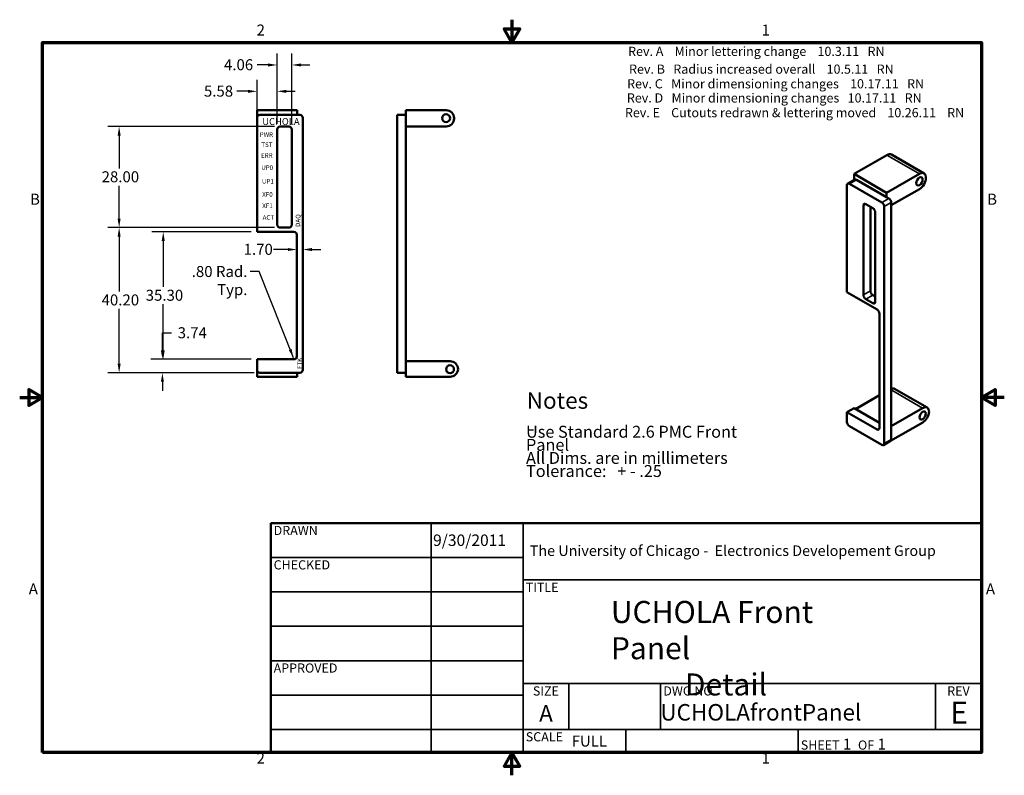
# Model space of a CAD drawing. Units: inches. Extents: x 0.1 to 10.9, y 0.1 to 8.4.
import ezdxf
from ezdxf.enums import TextEntityAlignment as Align

# ---------------------------------------------------------------- set-up
doc = ezdxf.new("R2010")
doc.units = ezdxf.units.IN
doc.header["$MEASUREMENT"] = 0
for name, color, linetype, lineweight in [('Border (ANSI)', 7, 'Continuous', 70), ('Dimension (ANSI)', 7, 'Continuous', 25), ('Symbol (ANSI)', 7, 'Continuous', 25), ('Title (ANSI)', 7, 'Continuous', 50), ('Visible (ANSI)', 7, 'Continuous', 50), ('Visible Narrow (ANSI)', 7, 'Continuous', 35)]:
    doc.layers.add(name, color=color, linetype=linetype, lineweight=lineweight)
doc.styles.add('Note Text (ANSI)', font='tahoma.ttf')
doc.styles.add('Text Style30', font='tahoma.ttf')
doc.styles.add('Text Style38', font='tahoma.ttf')
doc.styles.add('Text Style39', font='tahoma.ttf')
doc.dimstyles.new('Default (ANSI)', dxfattribs={"dimtxt": 0.12, "dimasz": 0.098425, "dimexe": 0.125, "dimexo": 0.0625, "dimgap": 0.031496, "dimtad": 0, "dimtih": 1, "dimtoh": 1, "dimrnd": 1e-08, "dimzin": 4, "dimdsep": 46, "dimtxsty": 'Note Text (ANSI)', "dimcen": 0.09, "dimdle": 0.393701, "dimclrd": 256, "dimclre": 256, "dimclrt": 256, "dimadec": 0, "dimazin": 1, "dimtfac": 1, "dimtofl": 0, "dimtmove": 0, "dimatfit": 3, "dimfxl": 1, "dimtolj": 1, "dimtzin": 4, "dimlwd": -1, "dimlwe": -1, "dimarcsym": 0})
doc.dimstyles.new('Default (ANSI)$7', dxfattribs={"dimtxt": 0.12, "dimasz": 0.098425, "dimexe": 0.125, "dimexo": 0.0625, "dimgap": 0.031496, "dimtad": 0, "dimtih": 1, "dimtoh": 1, "dimrnd": 1e-08, "dimzin": 4, "dimdsep": 46, "dimtxsty": 'Note Text (ANSI)', "dimcen": 0.09, "dimdle": 0.393701, "dimclrd": 256, "dimclre": 256, "dimclrt": 256, "dimadec": 0, "dimazin": 1, "dimtfac": 1, "dimtofl": 0, "dimtmove": 0, "dimatfit": 3, "dimfxl": 1, "dimtolj": 1, "dimtzin": 4, "dimlwd": -1, "dimlwe": -1, "dimarcsym": 0})

# ---------------------------------------------------------------- blocks, each defined once
blk = doc.blocks.new('Borders Default Border')
at = {"layer": 'Border (ANSI)', "flags": 128}
for points in [[(5.5, 8.37), (5.5, 8.12), (5.413, 8.27), (5.587, 8.27), (5.5, 8.12)], [(0.38, 0.38), (0.38, 8.12), (10.62, 8.12), (10.62, 0.38), (0.38, 0.38)], [(0.13, 4.25), (0.38, 4.25), (0.23, 4.337), (0.23, 4.163), (0.38, 4.25)], [(10.87, 4.25), (10.62, 4.25), (10.77, 4.337), (10.77, 4.163), (10.62, 4.25)], [(5.5, 0.13), (5.5, 0.38), (5.413, 0.23), (5.587, 0.23), (5.5, 0.38)]]:
    blk.add_lwpolyline(points, dxfattribs=at)
at = {"layer": 'Border (ANSI)', "char_height": 0.12, "attachment_point": 7, "style": 'Note Text (ANSI)'}
for s, insert in [('2', (2.714, 8.16)), ('1', (8.223, 8.16)), ('B', (0.243, 6.315)), ('B', (10.683, 6.315)), ('A', (0.229, 2.065)), ('A', (10.669, 2.065)), ('2', (2.714, 0.22)), ('1', (8.223, 0.22))]:
    blk.add_mtext(s, dxfattribs=dict(at, insert=insert))
blk = doc.blocks.new('Title Blocks ANSI - Large')
at = {"layer": 'Title (ANSI)'}
for p, q in [((5, 7.45), (5, 4.95)), ((12.75, 7.45), (5, 7.45)), ((12.75, 4.95), (12.75, 7.45)), ((5, 4.95), (12.75, 4.95))]:
    blk.add_line(p, q, dxfattribs=at)
at = {"layer": 'Title (ANSI)', "lineweight": 35}
for p, q in [((6.75, 4.95), (6.75, 7.45)), ((7.75, 4.95), (7.75, 7.45)), ((5, 7.075), (7.75, 7.075)), ((7.75, 6.83), (12.75, 6.83)), ((5, 6.7), (7.75, 6.7)), ((5, 6.325), (7.75, 6.325)), ((5, 5.95), (7.75, 5.95)), ((12.75, 5.7), (7.75, 5.7)), ((8.25, 5.2), (8.25, 5.7)), ((9.25, 5.2), (9.25, 5.7)), ((12.25, 5.2), (12.25, 5.7)), ((5, 5.575), (7.75, 5.575)), ((7.75, 5.2), (5, 5.2)), ((12.75, 5.2), (7.75, 5.2)), ((8.87, 5.2), (8.87, 4.95)), ((10.75, 5.2), (10.75, 4.95))]:
    blk.add_line(p, q, dxfattribs=at)
at = {"layer": 'Title (ANSI)', "style": 'Text Style38'}
for s, p in [('DRAWN', (5.03, 7.42)), ('CHECKED', (5.03, 7.045)), ('TITLE', (7.78, 6.8)), ('APPROVED', (5.03, 5.92)), ('DWG NO', (9.28, 5.67)), ('SCALE', (7.78, 5.17))]:
    blk.add_text(s, height=0.1, dxfattribs=at).set_placement(p, align=Align.TOP_LEFT)
for s, p in [('SIZE', (8, 5.67)), ('REV', (12.5, 5.67))]:
    blk.add_text(s, height=0.1, dxfattribs=at).set_placement(p, align=Align.TOP_CENTER)
at = {"layer": 'Title (ANSI)', "insert": (10.78, 4.98), "char_height": 0.12, "attachment_point": 7, "style": 'Note Text (ANSI)'}
blk.add_mtext('\\fTahoma|b0|i0;\\H0.1000;SHEET\\fTahoma|b0|i0;\\H0.1200; 1  \\fTahoma|b0|i0;\\H0.1000;OF\\fTahoma|b0|i0;\\H0.1200; 1 ', dxfattribs=at)
at = {"layer": 'Title (ANSI)'}
for tag, p, height, style in [('CREATION_DATE_001', (6.769, 7.201), 0.125, 'Text Style39'), ('Sheet_Size_001', (7.926, 5.285), 0.18, 'Text Style30'), ('PART_NUMBER_001', (9.248, 5.297), 0.18, 'Text Style30')]:
    blk.add_attdef(tag, p, '', height=height, dxfattribs=dict(at, style=style))
at = {"layer": 'Title (ANSI)', "style": 'Text Style39'}
blk.add_attdef('CHECKED_DATE', text='', height=0.125, dxfattribs=at).set_placement((6.78, 6.73), align=Align.BOTTOM_LEFT)
at = {"layer": 'Title (ANSI)', "style": 'Text Style30'}
blk.add_attdef('TITLE', text='', height=0.18, dxfattribs=at).set_placement((7.78, 6.223), align=Align.MIDDLE_LEFT)
at = {"layer": 'Title (ANSI)', "style": 'Text Style39'}
blk.add_attdef('REVISION_NUMBER', text='', height=0.125, dxfattribs=at).set_placement((12.5, 5.375), align=Align.MIDDLE_CENTER)
blk = doc.blocks.new('*D6')
at = {"layer": 'Defpoints', "color": 0}
for p in [(2.719, 4.667), (1.687, 4.52), (2.751, 4.52)]:
    blk.add_point(p, dxfattribs=at)
at = {"layer": 'Dimension (ANSI)'}
for p, q in [((1.687, 4.765), (1.687, 4.954)), ((1.687, 4.954), (1.785, 4.954)), ((2.656, 4.667), (1.562, 4.667)), ((2.688, 4.52), (1.562, 4.52)), ((1.687, 4.421), (1.687, 4.323))]:
    blk.add_line(p, q, dxfattribs=at)
for points in [[(1.67, 4.765), (1.703, 4.765), (1.687, 4.667)], [(1.67, 4.421), (1.703, 4.421), (1.687, 4.52)]]:
    blk.add_solid(points, dxfattribs=at)
at = {"layer": 'Dimension (ANSI)', "insert": (1.817, 5.016), "char_height": 0.12, "attachment_point": 1, "style": 'Note Text (ANSI)'}
blk.add_mtext('\\A1; 3.74', dxfattribs=at)
blk = doc.blocks.new('*D7')
at = {"layer": 'Defpoints', "color": 0}
for p in [(1.696, 6.057), (2.719, 6.057), (2.719, 4.667)]:
    blk.add_point(p, dxfattribs=at)
at = {"layer": 'Dimension (ANSI)'}
for p, q in [((2.656, 6.057), (1.571, 6.057)), ((1.696, 5.958), (1.696, 5.457)), ((1.696, 4.765), (1.696, 5.269)), ((2.656, 4.667), (1.571, 4.667))]:
    blk.add_line(p, q, dxfattribs=at)
for points in [[(1.679, 5.958), (1.712, 5.958), (1.696, 6.057)], [(1.679, 4.765), (1.712, 4.765), (1.696, 4.667)]]:
    blk.add_solid(points, dxfattribs=at)
at = {"layer": 'Dimension (ANSI)', "insert": (1.468, 5.425), "char_height": 0.12, "attachment_point": 1, "style": 'Note Text (ANSI)'}
blk.add_mtext('\\A1; 35.30', dxfattribs=at)
blk = doc.blocks.new('*D8')
at = {"layer": 'Defpoints', "color": 0}
for p in [(3.154, 5.864), (3.219, 5.864), (3.219, 5.841)]:
    blk.add_point(p, dxfattribs=at)
at = {"layer": 'Dimension (ANSI)'}
for p, q in [((3.055, 5.864), (2.9, 5.864)), ((3.317, 5.864), (3.416, 5.864))]:
    blk.add_line(p, q, dxfattribs=at)
for points in [[(3.055, 5.88), (3.055, 5.847), (3.154, 5.864)], [(3.317, 5.88), (3.317, 5.847), (3.219, 5.864)]]:
    blk.add_solid(points, dxfattribs=at)
at = {"layer": 'Dimension (ANSI)', "insert": (2.573, 5.926), "char_height": 0.12, "attachment_point": 1, "style": 'Note Text (ANSI)'}
blk.add_mtext('\\A1;1.70', dxfattribs=at)
blk = doc.blocks.new('*D9')
at = {"layer": 'Defpoints', "color": 0}
for p in [(1.215, 6.103), (2.971, 6.103), (2.751, 4.52)]:
    blk.add_point(p, dxfattribs=at)
at = {"layer": 'Dimension (ANSI)'}
for p, q in [((2.908, 6.103), (1.09, 6.103)), ((1.215, 6.004), (1.215, 5.405)), ((1.215, 4.618), (1.215, 5.217)), ((2.688, 4.52), (1.09, 4.52))]:
    blk.add_line(p, q, dxfattribs=at)
for points in [[(1.198, 6.004), (1.231, 6.004), (1.215, 6.103)], [(1.198, 4.618), (1.231, 4.618), (1.215, 4.52)]]:
    blk.add_solid(points, dxfattribs=at)
at = {"layer": 'Dimension (ANSI)', "insert": (0.987, 5.374), "char_height": 0.12, "attachment_point": 1, "style": 'Note Text (ANSI)'}
blk.add_mtext('\\A1; 40.20', dxfattribs=at)
blk = doc.blocks.new('*D10')
at = {"layer": 'Defpoints', "color": 0}
for p in [(1.215, 7.205), (2.971, 7.205), (2.971, 6.103)]:
    blk.add_point(p, dxfattribs=at)
at = {"layer": 'Dimension (ANSI)'}
for p, q in [((2.908, 7.205), (1.09, 7.205)), ((1.215, 7.106), (1.215, 6.748)), ((1.215, 6.201), (1.215, 6.56)), ((2.908, 6.103), (1.09, 6.103))]:
    blk.add_line(p, q, dxfattribs=at)
for points in [[(1.198, 7.106), (1.231, 7.106), (1.215, 7.205)], [(1.198, 6.201), (1.231, 6.201), (1.215, 6.103)]]:
    blk.add_solid(points, dxfattribs=at)
at = {"layer": 'Dimension (ANSI)', "insert": (0.987, 6.717), "char_height": 0.12, "attachment_point": 1, "style": 'Note Text (ANSI)'}
blk.add_mtext('\\A1; 28.00', dxfattribs=at)
blk = doc.blocks.new('*D11')
at = {"layer": 'Defpoints', "color": 0}
for p in [(2.939, 7.589), (2.719, 7.299), (2.939, 7.173)]:
    blk.add_point(p, dxfattribs=at)
at = {"layer": 'Dimension (ANSI)'}
for p, q in [((2.719, 7.361), (2.719, 7.714)), ((2.939, 7.235), (2.939, 7.714)), ((2.62, 7.589), (2.5, 7.589)), ((3.037, 7.589), (3.136, 7.589))]:
    blk.add_line(p, q, dxfattribs=at)
for points in [[(2.62, 7.605), (2.62, 7.572), (2.719, 7.589)], [(3.037, 7.605), (3.037, 7.572), (2.939, 7.589)]]:
    blk.add_solid(points, dxfattribs=at)
at = {"layer": 'Dimension (ANSI)', "insert": (2.103, 7.651), "char_height": 0.12, "attachment_point": 1, "style": 'Note Text (ANSI)'}
blk.add_mtext('\\A1; 5.58', dxfattribs=at)
blk = doc.blocks.new('*D12')
at = {"layer": 'Defpoints', "color": 0}
for p in [(3.099, 7.876), (2.939, 7.173), (3.099, 7.173)]:
    blk.add_point(p, dxfattribs=at)
at = {"layer": 'Dimension (ANSI)'}
for p, q in [((2.939, 7.235), (2.939, 8.001)), ((3.099, 7.235), (3.099, 8.001)), ((2.84, 7.876), (2.72, 7.876)), ((3.197, 7.876), (3.296, 7.876))]:
    blk.add_line(p, q, dxfattribs=at)
for points in [[(2.84, 7.893), (2.84, 7.86), (2.939, 7.876)], [(3.197, 7.893), (3.197, 7.86), (3.099, 7.876)]]:
    blk.add_solid(points, dxfattribs=at)
at = {"layer": 'Dimension (ANSI)', "insert": (2.322, 7.939), "char_height": 0.12, "attachment_point": 1, "style": 'Note Text (ANSI)'}
blk.add_mtext('\\A1; 4.06', dxfattribs=at)

msp = doc.modelspace()

# ---------------------------------------------------------------- linework, layer by layer
at = {"layer": 'Visible (ANSI)'}
for p, q in [((2.71866, 7.38285), (2.71866, 7.29885)), ((3.15666, 7.38285), (2.71866, 7.38285)), ((3.18666, 7.33085), (2.75066, 7.33085)), ((3.15666, 7.33085), (3.15666, 7.38285)), ((4.34127, 7.33085), (4.24727, 7.33085)), ((4.24727, 7.29885), (4.24727, 7.33085)), ((4.34127, 7.38285), (4.78127, 7.38285)), ((4.34127, 7.33085), (4.34127, 7.38285)), ((4.34127, 7.33085), (4.34127, 7.29885)), ((2.71866, 7.29885), (2.71866, 6.05685)), ((2.97066, 7.20485), (3.06666, 7.20485)), ((3.21866, 4.55185), (3.21866, 7.29885)), ((4.24727, 4.55185), (4.24727, 7.29885)), ((4.34127, 4.55185), (4.34127, 7.29885)), ((4.34127, 7.20585), (4.78127, 7.20585)), ((4.86827, 7.29285), (4.86827, 7.29585)), ((2.93866, 6.13485), (2.93866, 7.17285)), ((3.09866, 7.17285), (3.09866, 6.13485)), ((9.23053, 6.68842), (9.58832, 6.89446)), ((9.99442, 6.69427), (9.63825, 6.89937)), ((9.23053, 6.68842), (9.23053, 6.62194)), ((9.5867, 6.48332), (9.23053, 6.68842)), ((9.5867, 6.48332), (9.94449, 6.68936)), ((9.15409, 6.56543), (9.15409, 5.39773)), ((9.16175, 6.58234), (9.23818, 6.62635)), ((9.53465, 6.37636), (9.18011, 6.58053)), ((9.5867, 6.43443), (9.25655, 6.62455)), ((10.01524, 6.64548), (10.01524, 6.6483)), ((9.5867, 6.43443), (9.5867, 6.48332)), ((9.63711, 6.34594), (9.94449, 6.52295)), ((9.33299, 5.36804), (9.33299, 6.34395)), ((9.35901, 6.35905), (9.43707, 6.31409)), ((9.61109, 6.42038), (9.5867, 6.43443)), ((9.63711, 3.79264), (9.63711, 6.37531)), ((9.40943, 6.33001), (9.40943, 5.41206)), ((9.46309, 6.26902), (9.46309, 5.29312)), ((9.56068, 3.74862), (9.56068, 6.33129)), ((2.71866, 6.05685), (3.12166, 6.05685)), ((3.06666, 6.10285), (2.97066, 6.10285)), ((3.15366, 6.02485), (3.15366, 4.69885)), ((9.15409, 5.39773), (9.4818, 5.20901)), ((9.43707, 5.27802), (9.35901, 5.32297)), ((9.43545, 5.36699), (9.46309, 5.35107)), ((9.50782, 5.16394), (9.50782, 3.91726)), ((2.71866, 4.66685), (2.71866, 4.55185)), ((3.12166, 4.66685), (2.71866, 4.66685)), ((4.34127, 4.64485), (4.82427, 4.64485)), ((2.71866, 4.55185), (2.71866, 4.47685)), ((2.75066, 4.51985), (3.18666, 4.51985)), ((3.15666, 4.51985), (3.15666, 4.47685)), ((4.24727, 4.51985), (4.24727, 4.55185)), ((4.24727, 4.51985), (4.34127, 4.51985)), ((4.34127, 4.55185), (4.34127, 4.51985)), ((4.34127, 4.51985), (4.34127, 4.47685)), ((3.15666, 4.47685), (2.71866, 4.47685)), ((4.34127, 4.47685), (4.82448, 4.47685)), ((10.02939, 4.14019), (9.67322, 4.3453)), ((9.24849, 4.12455), (9.50782, 4.27389)), ((9.15409, 4.09088), (9.23053, 4.1349)), ((9.15409, 4.09088), (9.15409, 3.98276)), ((9.4818, 3.90216), (9.15409, 4.09088)), ((9.23053, 4.1349), (9.50782, 3.97521)), ((9.63711, 3.93814), (9.97946, 4.13528)), ((9.63032, 3.77628), (9.97963, 3.97743)), ((9.18011, 3.93769), (9.53465, 3.73352)), ((9.55302, 3.73171), (9.62946, 3.77573))]:
    msp.add_line(p, q, dxfattribs=at)
for centre, radius in [((4.78127, 7.29585), 0.0429), ((4.82427, 4.55785), 0.043)]:
    msp.add_circle(centre, radius, dxfattribs=at)
for centre, radius, start, end in [((2.75066, 7.29885), 0.032, 90, 180), ((3.18666, 7.29885), 0.032, 0, 90), ((4.78127, 7.29585), 0.087, 0, 90), ((2.97066, 7.17285), 0.032, 90, 180), ((3.06666, 7.17285), 0.032, 0, 90), ((4.78127, 7.29285), 0.087, 270, 0), ((2.97066, 6.13485), 0.032, 180, 270), ((3.06666, 6.13485), 0.032, 270, 0), ((3.12166, 6.02485), 0.032, 0, 90), ((3.12166, 4.69885), 0.032, 270, 0), ((4.82427, 4.55785), 0.087, 0, 90), ((2.75066, 4.55185), 0.032, 180, 270), ((3.18666, 4.55185), 0.032, 270, 0), ((4.82448, 4.56385), 0.087, 270, 356.045428)]:
    msp.add_arc(centre, radius, start, end, dxfattribs=at)
for centre, major_axis, start_param, end_param in [((9.58832, 6.81267), (0.04993, 0.0867), 0, 0.78346445), ((9.94449, 6.60756), (0.04993, 0.0867), 5.49585344, 7.06664976), ((9.18011, 6.55044), (-0.01836, 0.03189), 5.49972085, 7.07051718), ((9.25655, 6.59446), (-0.01836, 0.03189), 5.49972085, 6.28318531), ((9.94449, 6.60474), (-0.04993, -0.0867), 0.78346445, 2.35426078), ((9.35901, 6.32896), (-0.01836, 0.03189), 5.49972085, 7.07051718), ((9.53465, 6.34628), (0.01836, -0.03189), 0.78733187, 2.3581282), ((9.61109, 6.39029), (-0.01836, 0.03189), 3.92892453, 5.49972085), ((9.43707, 6.28401), (-0.01836, 0.03189), 3.92892453, 5.49972085), ((9.43545, 5.39707), (-0.01836, 0.03189), 0.78733187, 2.3581282), ((9.35901, 5.35306), (0.01836, -0.03189), 3.92892453, 5.49972085), ((9.43707, 5.3081), (0.01836, -0.03189), 5.49972085, 7.07051718), ((9.4818, 5.17893), (-0.01836, 0.03189), 3.92892453, 5.49972085), ((9.62329, 4.25859), (0.04993, 0.0867), 0, 0.58679682), ((9.97946, 4.05349), (0.04993, 0.0867), 5.49585344, 7.06664976), ((9.97963, 4.05923), (-0.04993, -0.0867), 0.78346445, 2.28524048), ((9.18011, 3.96777), (-0.01836, 0.03189), 0.78733187, 2.3581282), ((9.4818, 3.93225), (0.01836, -0.03189), 5.49972085, 7.07051718), ((9.61109, 3.80762), (0.01836, -0.03189), 0, 0.78733187), ((9.53465, 3.7636), (0.01836, -0.03189), 5.49972085, 7.07051718)]:
    msp.add_ellipse(centre, major_axis=major_axis, ratio=0.57809312, start_param=start_param, end_param=end_param, dxfattribs=at)
for centre, major_axis in [((9.94449, 6.60756), (-0.02462, -0.04276)), ((9.97946, 4.05349), (-0.02468, -0.04285))]:
    msp.add_ellipse(centre, major_axis=major_axis, ratio=0.57809312, dxfattribs=at)
at = {"layer": 'Visible Narrow (ANSI)'}
for p, q in [((9.58832, 6.89446), (9.94449, 6.68936)), ((9.18011, 6.58053), (9.25655, 6.62455)), ((9.33299, 6.34395), (9.35911, 6.35899)), ((9.61109, 6.42038), (9.53465, 6.37636)), ((9.56068, 6.33129), (9.63711, 6.37531)), ((9.40943, 5.41206), (9.33299, 5.36804)), ((9.35901, 5.32297), (9.43545, 5.36699)), ((9.46309, 5.293), (9.43707, 5.27802)), ((9.63711, 4.33243), (9.97946, 4.13528)), ((9.50782, 3.91715), (9.4818, 3.90216)), ((9.63711, 3.79264), (9.56068, 3.74862))]:
    msp.add_line(p, q, dxfattribs=at)

# ---------------------------------------------------------------- block references
msp.add_blockref('Borders Default Border', (0, 0))
msp.add_blockref('Title Blocks ANSI - Large', (-2.13001, -4.56998)).add_auto_attribs({'CREATION_DATE_001': '9/30/2011', 'PART_NUMBER_001': 'UCHOLAfrontPanel', 'Sheet_Size_001': 'A'})

# ---------------------------------------------------------------- texts
at = {"layer": 'Symbol (ANSI)', "attachment_point": 1, "style": 'Note Text (ANSI)'}
for s, insert, char_height, width in [('{\\fTahoma|b0|i0;\\H0.1000;Rev. A    Minor lettering change    10.3.11   RN }', (6.76655, 8.0747), 0.1, 2.9078607), ('{\\fTahoma|b0|i0;\\H0.1000;Rev. B   Radius increased overall    10.5.11   RN}', (6.77691, 7.88102), 0.1, 3.2291405), ('{\\fTahoma|b0|i0;\\H0.1000;Rev. C   Minor dimensioning changes    10.17.11   RN}', (6.75581, 7.72094), 0.1, 3.256645), ('{\\fTahoma|b0|i0;\\H0.1000;Rev. D   Minor dimensioning changes   10.17.11   RN}', (6.75322, 7.56683), 0.1, 3.2243924), ('{\\fTahoma|b0|i0;\\H0.1000;Rev. E    Cutouts redrawn & lettering moved    10.26.11    RN }', (6.73188, 7.40606), 0.1, 3.7927068), ('{\\fTahoma|b0|i0;\\H0.0750;UCHOLA}', (2.77583, 7.29719), 0.075, 0.3863655), ('{\\fTahoma|b0|i0;\\H0.1800;Notes -}', (5.66066, 4.30727), 0.18, 0.7903079), ('{\\fTahoma|b1|i0;\\H0.1150;The University of Chicago -  Electronics Developement Group}', (5.6935, 2.63691), 0.115, 4.8262724), ('{\\fTahoma|b1|i0;\\H0.2400;E}', (10.28115, 0.93323), 0.24, 0.203047), ('{FULL}', (6.15081, 0.5636), 0.12, 0.3584441)]:
    msp.add_mtext(s, dxfattribs=dict(at, insert=insert, char_height=char_height, width=width))
at = {"layer": 'Symbol (ANSI)', "char_height": 0.05, "attachment_point": 1, "style": 'Note Text (ANSI)'}
for s, insert in [('{\\fTahoma|b0|i0;\\H0.0500;PWR}', (2.74804, 7.14209)), ('{\\fTahoma|b0|i0;\\H0.0500;TST}', (2.76533, 7.03117)), ('{\\fTahoma|b0|i0;\\H0.0500;ERR}', (2.76183, 6.91305)), ('{\\fTahoma|b0|i0;\\H0.0500;UP0}', (2.76511, 6.78142)), ('{\\fTahoma|b0|i0;\\H0.0500;UP1}', (2.77223, 6.6329)), ('{\\fTahoma|b0|i0;\\H0.0500;XF0}', (2.7754, 6.49024)), ('{\\fTahoma|b0|i0;\\H0.0500;XF1}', (2.77573, 6.36601)), ('{\\fTahoma|b0|i0;\\H0.0500;ACT}', (2.77958, 6.23818))]:
    msp.add_mtext(s, dxfattribs=dict(at, insert=insert))
at = {"layer": 'Symbol (ANSI)', "char_height": 0.05, "attachment_point": 1, "rotation": 90, "style": 'Note Text (ANSI)'}
for s, insert in [('{\\fTahoma|b0|i0;\\H0.0500;DAQ}', (3.14029, 6.10995)), ('{\\fTahoma|b0|i0;\\H0.0500;FTK}', (3.15771, 4.56038))]:
    msp.add_mtext(s, dxfattribs=dict(at, insert=insert))
at = {"layer": 'Symbol (ANSI)', "style": 'Note Text (ANSI)'}
for s, insert, char_height, width, attachment_point, line_spacing_factor in [('{.80 Rad.\\PTyp.}', (2.61392, 5.68372), 0.12, 0.6118638, 3, 0.987884), ('{\\fTahoma|b0|i0;\\H0.1300;Use Standard 2.6 PMC Front Panel\\PAll Dims. are in millimeters\\PTolerance:   + - .25\\P}', (5.65299, 3.94148), 0.13, 2.7134601, 1, 0.658589), ('{\\fTahoma|b0|i0;\\H0.2400;UCHOLA Front Panel\\P           Detail}', (6.57849, 2.03118), 0.24, 2.9926094, 1, 0.987884)]:
    msp.add_mtext(s, dxfattribs=dict(at, insert=insert, char_height=char_height, width=width, attachment_point=attachment_point, line_spacing_factor=line_spacing_factor))

# ---------------------------------------------------------------- dimensions: what is measured, and where the dimension line sits
at = {"layer": 'Dimension (ANSI)'}
dim = msp.add_linear_dim(base=(3.09866, 7.87611), p1=(2.93866, 7.17285), p2=(3.09866, 7.17285), text=' 4.06', dimstyle='Default (ANSI)', override={"dimtih": 0, "dimtoh": 0, "dimdec": 2, "dimtp": 0, "dimtm": 0, "dimtdec": 2, "dimatfit": 1}, dxfattribs=at)
dim.commit()
dim.dimension.update_dxf_attribs({"geometry": '*D12', "text_midpoint": (2.50564, 7.87611), "dimtype": 160})
for base, p1, p2, angle, text, override, picture, middle in [((2.93866, 7.58872), (2.71866, 7.29885), (2.93866, 7.17285), 180, ' 5.58', {"dimtih": 0, "dimtoh": 0, "dimdec": 2, "dimtp": 0, "dimtm": 0, "dimtdec": 2, "dimatfit": 1}, '*D11', (2.28564, 7.58872)), ((1.21468, 7.20485), (2.97066, 6.10285), (2.97066, 7.20485), 90, ' 28.00', {"dimdec": 2, "dimtp": 0, "dimtm": 0, "dimtdec": 2, "dimatfit": 1}, '*D10', (1.21468, 6.65385)), ((1.21468, 6.10285), (2.75066, 4.51985), (2.97066, 6.10285), 90, ' 40.20', {"dimdec": 2, "dimtp": 0, "dimtm": 0, "dimtdec": 2, "dimatfit": 1}, '*D9', (1.21468, 5.31135)), ((1.69573, 6.05685), (2.71866, 4.66685), (2.71866, 6.05685), 90, ' 35.30', {"dimdec": 2, "dimtp": 0, "dimtm": 0, "dimtdec": 2, "dimatfit": 1}, '*D7', (1.69573, 5.36285)), ((1.68678, 4.51985), (2.71866, 4.66685), (2.75066, 4.51985), 270, ' 3.74', {"dimdec": 2, "dimtp": 0, "dimtm": 0, "dimtdec": 2, "dimatfit": 1}, '*D6', (2.00057, 4.95356))]:
    dim = msp.add_linear_dim(base=base, p1=p1, p2=p2, angle=angle, text=text, dimstyle='Default (ANSI)', override=override, dxfattribs=at)
    dim.commit()
    dim.dimension.update_dxf_attribs({"geometry": picture, "text_midpoint": middle, "dimtype": 160})
dim = msp.add_linear_dim(base=(3.21866, 5.86356), p1=(3.15366, 5.86356), p2=(3.21866, 5.84132), angle=180, dimstyle='Default (ANSI)', override={"dimtih": 0, "dimtoh": 0, "dimdec": 2, "dimlfac": 26.153846, "dimse1": 1, "dimse2": 1, "dimtp": 0, "dimtm": 0, "dimtdec": 2, "dimatfit": 1}, dxfattribs=at)
dim.commit()
dim.dimension.update_dxf_attribs({"geometry": '*D8', "text_midpoint": (2.72064, 5.86356), "dimtype": 160})

# ---------------------------------------------------------------- leaders
at = {"layer": 'Symbol (ANSI)', "annotation_type": 0, "has_hookline": 1, "hookline_direction": 1, "text_width": 0.5813}
msp.add_leader([(3.1162, 4.68209), (2.74384, 5.62372), (2.64541, 5.62372)], dimstyle='Default (ANSI)$7', override={"dimtad": 0}, dxfattribs=at)

doc.saveas('drawing.dxf')
